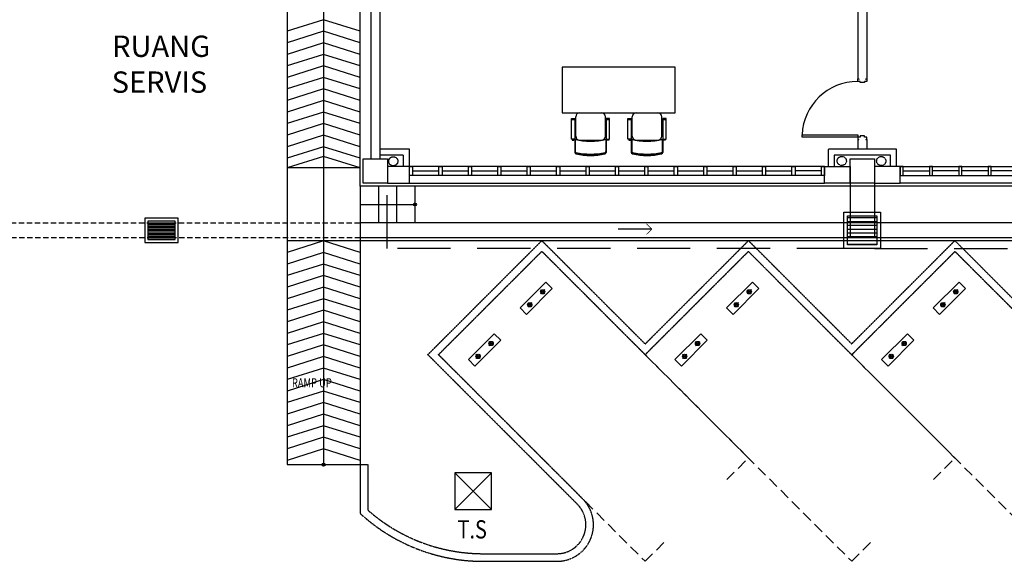
# Model space of a CAD drawing. Units: inches. Extents: x 582230 to 2243824, y -13229 to 587709.
# Drawn here: x 1165370 to 1181548, y 145786 to 154684 of the extents above; entities that cross this region are included whole.
import ezdxf

# ---------------------------------------------------------------- set-up
doc = ezdxf.new("R2010")
doc.units = ezdxf.units.IN
doc.header["$LTSCALE"] = 3.5
doc.header["$MEASUREMENT"] = 0
for name, pattern in [('DASHED2', [0.375, 0.25, -0.125]), ('HIDDEN', [0.375, 0.25, -0.125]), ('HIDDEN2', [0.1875, 0.125, -0.0625])]:
    doc.linetypes.add(name, pattern=pattern)
for name, color, linetype in [('1-8', 8, 'Continuous'), ('1-SANI', 250, 'Continuous'), ('1-TEXT', 58, 'Continuous')]:
    doc.layers.add(name, color=color, linetype=linetype)
doc.styles.add('BOLD', font='arial.ttf', dxfattribs={"width": 0.8})
doc.styles.add('ROMANS', font='romans.shx')
doc.styles.add('T2', font='romans.shx', dxfattribs={"width": 0.6, "height": 380})

msp = doc.modelspace()

# ---------------------------------------------------------------- linework, layer by layer
at = {"layer": '1-8', "linetype": 'HIDDEN2'}
for p, q in [((1179138.8, 159998.4), (1179138.8, 153712.7)), ((1179288.8, 159998.4), (1179288.8, 153712.7)), ((1179138.8, 152712.7), (1179138.8, 152555.6)), ((1179288.8, 152712.7), (1179288.8, 152555.6)), ((1170963.8, 147373.4), (1170963.8, 146572.1)), ((1170963.8, 147373.4), (1171088.8, 147373.4)), ((1171088.8, 147373.4), (1171088.8, 146627.9)), ((1172988.8, 145910.6), (1174198, 145910.6)), ((1172988.8, 145785.6), (1174198, 145785.6))]:
    msp.add_line(p, q, dxfattribs=at)
at = {"layer": '1-8'}
for p, q in [((1171138.8, 155273.5), (1171138.8, 152398.4)), ((1171288.8, 155273.5), (1171288.8, 152398.4)), ((1170963.8, 151648.4), (1171863.8, 151648.4)), ((1172520.3, 146637.7), (1173120.3, 147237.7)), ((1173120.3, 146637.7), (1172520.3, 147237.7))]:
    msp.add_line(p, q, dxfattribs=at)
at = {"layer": '1-8', "color": 250}
for p, q in [((1169763.8, 154873.4), (1169763.8, 147373.4)), ((1170363.8, 154873.4), (1170363.8, 147373.4)), ((1170363.8, 154683.7), (1169763.8, 154493.9)), ((1170963.8, 154493.9), (1170363.8, 154683.7)), ((1170363.8, 154493.9), (1169763.8, 154304.2)), ((1170963.8, 154304.2), (1170363.8, 154493.9)), ((1170363.8, 154304.2), (1169763.8, 154114.5)), ((1170963.8, 154114.5), (1170363.8, 154304.2)), ((1170363.8, 154114.5), (1169763.8, 153924.7)), ((1170963.8, 153924.7), (1170363.8, 154114.5)), ((1170363.8, 153924.7), (1169763.8, 153735)), ((1170963.8, 153735), (1170363.8, 153924.7)), ((1170363.8, 153735), (1169763.8, 153545.2)), ((1170963.8, 153545.2), (1170363.8, 153735)), ((1170363.8, 153545.2), (1169763.8, 153355.5)), ((1170963.8, 153355.5), (1170363.8, 153545.2)), ((1170363.8, 153355.5), (1169763.8, 153165.8)), ((1170963.8, 153165.8), (1170363.8, 153355.5)), ((1170363.8, 153165.8), (1169763.8, 152976)), ((1170963.8, 152976), (1170363.8, 153165.8)), ((1170363.8, 152976), (1169763.8, 152786.3)), ((1170963.8, 152786.3), (1170363.8, 152976)), ((1170363.8, 152786.3), (1169763.8, 152596.6)), ((1170963.8, 152596.6), (1170363.8, 152786.3)), ((1170363.8, 152596.6), (1169763.8, 152406.8)), ((1170963.8, 152406.8), (1170363.8, 152596.6)), ((1170363.8, 152438.2), (1169763.8, 152248.4)), ((1170963.8, 152248.4), (1170363.8, 152438.2)), ((1170963.8, 152248.4), (1169763.8, 152248.4)), ((1178593, 152273.4), (1171776.3, 152273.4)), ((1171776.3, 152123.4), (1171776.3, 152273.4)), ((1171776.3, 152273.4), (1171826.3, 152273.4)), ((1171826.3, 152273.4), (1171826.3, 152123.4)), ((1172259.7, 152123.4), (1172259.7, 152273.4)), ((1172259.7, 152273.4), (1172309.7, 152273.4)), ((1172309.7, 152273.4), (1172309.7, 152123.4)), ((1172743, 152123.4), (1172743, 152273.4)), ((1172743, 152273.4), (1172793, 152273.4)), ((1172793, 152273.4), (1172793, 152123.4)), ((1173226.3, 152123.4), (1173226.3, 152273.4)), ((1173226.3, 152273.4), (1173276.3, 152273.4)), ((1173276.3, 152273.4), (1173276.3, 152123.4)), ((1173709.7, 152123.4), (1173709.7, 152273.4)), ((1173709.7, 152273.4), (1173759.7, 152273.4)), ((1173759.7, 152273.4), (1173759.7, 152123.4)), ((1174193, 152123.4), (1174193, 152273.4)), ((1174193, 152273.4), (1174243, 152273.4)), ((1174243, 152273.4), (1174243, 152123.4)), ((1174676.3, 152123.4), (1174676.3, 152273.4)), ((1174676.3, 152273.4), (1174726.3, 152273.4)), ((1174726.3, 152273.4), (1174726.3, 152123.4)), ((1175159.7, 152123.4), (1175159.7, 152273.4)), ((1175159.7, 152273.4), (1175209.7, 152273.4)), ((1175209.7, 152273.4), (1175209.7, 152123.4)), ((1175643, 152123.4), (1175643, 152273.4)), ((1175643, 152273.4), (1175693, 152273.4)), ((1175693, 152273.4), (1175693, 152123.4)), ((1176126.3, 152123.4), (1176126.3, 152273.4)), ((1176126.3, 152273.4), (1176176.3, 152273.4)), ((1176176.3, 152273.4), (1176176.3, 152123.4)), ((1176609.7, 152123.4), (1176609.7, 152273.4)), ((1176609.7, 152273.4), (1176659.7, 152273.4)), ((1176659.7, 152273.4), (1176659.7, 152123.4)), ((1177093, 152123.4), (1177093, 152273.4)), ((1177093, 152273.4), (1177143, 152273.4)), ((1177143, 152273.4), (1177143, 152123.4)), ((1177576.3, 152123.4), (1177576.3, 152273.4)), ((1177576.3, 152273.4), (1177626.3, 152273.4)), ((1177626.3, 152273.4), (1177626.3, 152123.4)), ((1178059.7, 152123.4), (1178059.7, 152273.4)), ((1178059.7, 152273.4), (1178109.7, 152273.4)), ((1178109.7, 152273.4), (1178109.7, 152123.4)), ((1178543, 152123.4), (1178543, 152273.4)), ((1178543, 152273.4), (1178593, 152273.4)), ((1178543, 152123.4), (1178543, 152273.4)), ((1178543, 152273.4), (1178593, 152273.4)), ((1178593, 152273.4), (1178593, 152123.4)), ((1178593, 152273.4), (1178593, 152123.4)), ((1179834.7, 152273.4), (1186651.3, 152273.4)), ((1179884.7, 152273.4), (1179834.7, 152273.4)), ((1179834.7, 152273.4), (1179834.7, 152123.4)), ((1179884.7, 152273.4), (1179834.7, 152273.4)), ((1179834.7, 152273.4), (1179834.7, 152123.4)), ((1179884.7, 152123.4), (1179884.7, 152273.4)), ((1179884.7, 152123.4), (1179884.7, 152273.4)), ((1180368, 152273.4), (1180318, 152273.4)), ((1180318, 152273.4), (1180318, 152123.4)), ((1180368, 152123.4), (1180368, 152273.4)), ((1180851.3, 152273.4), (1180801.3, 152273.4)), ((1180801.3, 152273.4), (1180801.3, 152123.4)), ((1180851.3, 152123.4), (1180851.3, 152273.4)), ((1181334.7, 152273.4), (1181284.7, 152273.4)), ((1181284.7, 152273.4), (1181284.7, 152123.4)), ((1181334.7, 152123.4), (1181334.7, 152273.4)), ((1178593, 152123.4), (1171776.3, 152123.4)), ((1171826.3, 152123.4), (1171776.3, 152123.4)), ((1171826.3, 152198.4), (1172259.7, 152198.4)), ((1172309.7, 152123.4), (1172259.7, 152123.4)), ((1172309.7, 152198.4), (1172743, 152198.4)), ((1172793, 152123.4), (1172743, 152123.4)), ((1172793, 152198.4), (1173226.3, 152198.4)), ((1173276.3, 152123.4), (1173226.3, 152123.4)), ((1173276.3, 152198.4), (1173709.7, 152198.4)), ((1173759.7, 152123.4), (1173709.7, 152123.4)), ((1173759.7, 152198.4), (1174193, 152198.4)), ((1174243, 152123.4), (1174193, 152123.4)), ((1174243, 152198.4), (1174676.3, 152198.4)), ((1174726.3, 152123.4), (1174676.3, 152123.4)), ((1174726.3, 152198.4), (1175159.7, 152198.4)), ((1175209.7, 152123.4), (1175159.7, 152123.4)), ((1175209.7, 152198.4), (1175643, 152198.4)), ((1175693, 152123.4), (1175643, 152123.4)), ((1175693, 152198.4), (1176126.3, 152198.4)), ((1176176.3, 152123.4), (1176126.3, 152123.4)), ((1176176.3, 152198.4), (1176609.7, 152198.4)), ((1176659.7, 152123.4), (1176609.7, 152123.4)), ((1176659.7, 152198.4), (1177093, 152198.4)), ((1177143, 152123.4), (1177093, 152123.4)), ((1177143, 152198.4), (1177576.3, 152198.4)), ((1177626.3, 152123.4), (1177576.3, 152123.4)), ((1177626.3, 152198.4), (1178059.7, 152198.4)), ((1178109.7, 152123.4), (1178059.7, 152123.4)), ((1178543, 152198.4), (1178109.7, 152198.4)), ((1178593, 152123.4), (1178543, 152123.4)), ((1178593, 152123.4), (1178543, 152123.4)), ((1179834.7, 152123.4), (1186651.3, 152123.4)), ((1179834.7, 152123.4), (1179884.7, 152123.4)), ((1179834.7, 152123.4), (1179884.7, 152123.4)), ((1179884.7, 152198.4), (1180318, 152198.4)), ((1180318, 152123.4), (1180368, 152123.4)), ((1180801.3, 152198.4), (1180368, 152198.4)), ((1180801.3, 152123.4), (1180851.3, 152123.4)), ((1181284.7, 152198.4), (1180851.3, 152198.4)), ((1181284.7, 152123.4), (1181334.7, 152123.4)), ((1181768, 152198.4), (1181334.7, 152198.4)), ((1170963.8, 151948.4), (1170963.8, 151348.4)), ((1171263.8, 151948.4), (1171263.8, 151348.4)), ((1171563.8, 151948.4), (1171563.8, 151348.4)), ((1171776.3, 151998.5), (1178593, 151998.5)), ((1171863.8, 151948.4), (1171863.8, 151348.4)), ((1186651.3, 151998.5), (1179834.7, 151998.5)), ((1178913.8, 150922.4), (1178913.8, 151522.4)), ((1178913.8, 151522.4), (1179513.8, 151522.4)), ((1178973.8, 150982.4), (1178973.8, 151462.4)), ((1178973.8, 151462.4), (1179453.8, 151462.4)), ((1179453.8, 151426.2), (1178973.8, 151426.2)), ((1179453.8, 151462.4), (1179453.8, 150982.4)), ((1179513.8, 151522.4), (1179513.8, 150922.4)), ((1167976.5, 151423.4), (1167426.5, 151423.4)), ((1167426.5, 151423.4), (1167426.5, 151023.4)), ((1167926.5, 151373.4), (1167476.5, 151373.4)), ((1167476.5, 151373.4), (1167476.5, 151073.4)), ((1167476.5, 151348.4), (1167926.5, 151348.4)), ((1167476.5, 151323.4), (1167926.5, 151323.4)), ((1167476.5, 151298.4), (1167926.5, 151298.4)), ((1167476.5, 151273.4), (1167926.5, 151273.4)), ((1167926.5, 151073.4), (1167926.5, 151373.4)), ((1167976.5, 151023.4), (1167976.5, 151423.4)), ((1172163.8, 151348.4), (1170963.8, 151348.4)), ((1179453.8, 151363.7), (1178973.8, 151363.7)), ((1179453.8, 151301.2), (1178973.8, 151301.2)), ((1167476.5, 151248.4), (1167926.5, 151248.4)), ((1167476.5, 151223.4), (1167926.5, 151223.4)), ((1167476.5, 151198.4), (1167926.5, 151198.4)), ((1167476.5, 151173.4), (1167926.5, 151173.4)), ((1167476.5, 151148.4), (1167926.5, 151148.4)), ((1167476.5, 151123.4), (1167926.5, 151123.4)), ((1179453.8, 151238.7), (1178973.8, 151238.7)), ((1179453.8, 151176.2), (1178973.8, 151176.2)), ((1179453.8, 151113.7), (1178973.8, 151113.7)), ((1167426.5, 151023.4), (1167976.5, 151023.4)), ((1167476.5, 151098.4), (1167926.5, 151098.4)), ((1167476.5, 151073.4), (1167926.5, 151073.4)), ((1170963.8, 151048.4), (1169763.8, 151048.4)), ((1170363.8, 151048.4), (1169763.8, 150858.7)), ((1170963.8, 150858.7), (1170363.8, 151048.4)), ((1179453.8, 151051.2), (1178973.8, 151051.2)), ((1179453.8, 150988.7), (1178973.8, 150988.7)), ((1179453.8, 150982.4), (1178973.8, 150982.4)), ((1170363.8, 150858.7), (1169763.8, 150668.9)), ((1170963.8, 150668.9), (1170363.8, 150858.7)), ((1179513.8, 150922.4), (1178913.8, 150922.4)), ((1170363.8, 150668.9), (1169763.8, 150479.2)), ((1170963.8, 150479.2), (1170363.8, 150668.9)), ((1170363.8, 150479.2), (1169763.8, 150289.5)), ((1170963.8, 150289.5), (1170363.8, 150479.2)), ((1173591.5, 149947.7), (1174015.8, 150372)), ((1174121.8, 150265.9), (1174015.8, 150372)), ((1176985.6, 149947.7), (1177409.9, 150372)), ((1177516, 150265.9), (1177409.9, 150372)), ((1180379.7, 149947.7), (1180804, 150372)), ((1180910.1, 150265.9), (1180804, 150372)), ((1170363.8, 150289.5), (1169763.8, 150099.7)), ((1170963.8, 150099.7), (1170363.8, 150289.5)), ((1174121.8, 150265.9), (1173697.6, 149841.7)), ((1173996.3, 150179.3), (1173928.3, 150247.4)), ((1173998.7, 150248.8), (1173928.8, 150178.9)), ((1177516, 150265.9), (1177091.7, 149841.7)), ((1177390.4, 150179.3), (1177322.4, 150247.4)), ((1177392.8, 150248.8), (1177322.9, 150178.9)), ((1180910.1, 150265.9), (1180485.8, 149841.7)), ((1180784.5, 150179.3), (1180716.5, 150247.4)), ((1180786.9, 150248.8), (1180717, 150178.9)), ((1170363.8, 150099.7), (1169763.8, 149910)), ((1170963.8, 149910), (1170363.8, 150099.7)), ((1173784.7, 149966.7), (1173716.7, 150034.7)), ((1173787.1, 150036.1), (1173717.2, 149966.3)), ((1177178.8, 149966.7), (1177110.8, 150034.7)), ((1177181.2, 150036.1), (1177111.3, 149966.3)), ((1180572.9, 149966.7), (1180504.9, 150034.7)), ((1180575.3, 150036.1), (1180505.4, 149966.3)), ((1170363.8, 149910), (1169763.8, 149720.2)), ((1170963.8, 149720.2), (1170363.8, 149910)), ((1173697.6, 149841.7), (1173591.5, 149947.7)), ((1177091.7, 149841.7), (1176985.6, 149947.7)), ((1180485.8, 149841.7), (1180379.7, 149947.7)), ((1170363.8, 149720.2), (1169763.8, 149530.5)), ((1170963.8, 149530.5), (1170363.8, 149720.2)), ((1170363.8, 149530.5), (1169763.8, 149340.8)), ((1170963.8, 149340.8), (1170363.8, 149530.5)), ((1172743, 149099.2), (1173167.2, 149523.5)), ((1173273.3, 149417.4), (1173167.2, 149523.5)), ((1176137.1, 149099.2), (1176561.4, 149523.5)), ((1176667.4, 149417.4), (1176561.4, 149523.5)), ((1179531.2, 149099.2), (1179955.5, 149523.5)), ((1180061.5, 149417.4), (1179955.5, 149523.5)), ((1170363.8, 149340.8), (1169763.8, 149151)), ((1170963.8, 149151), (1170363.8, 149340.8)), ((1173273.3, 149417.4), (1172849.1, 148993.1)), ((1173078.8, 149327.9), (1173148.7, 149397.8)), ((1173148.3, 149330.3), (1173080.3, 149398.3)), ((1176667.4, 149417.4), (1176243.2, 148993.1)), ((1176473, 149327.9), (1176542.8, 149397.8)), ((1176542.4, 149330.3), (1176474.4, 149398.3)), ((1180061.5, 149417.4), (1179637.3, 148993.1)), ((1179867.1, 149327.9), (1179937, 149397.8)), ((1179936.6, 149330.3), (1179868.5, 149398.3)), ((1172866.2, 149116.3), (1172936.1, 149186.2)), ((1172935.7, 149118.7), (1172867.6, 149186.7)), ((1176260.3, 149116.3), (1176330.2, 149186.2)), ((1176329.8, 149118.7), (1176261.7, 149186.7)), ((1179654.4, 149116.3), (1179724.3, 149186.2)), ((1179723.9, 149118.7), (1179655.8, 149186.7)), ((1170363.8, 149151), (1169763.8, 148961.3)), ((1170963.8, 148961.3), (1170363.8, 149151)), ((1172849.1, 148993.1), (1172743, 149099.2)), ((1176243.2, 148993.1), (1176137.1, 149099.2)), ((1179637.3, 148993.1), (1179531.2, 149099.2)), ((1170363.8, 148961.3), (1169763.8, 148771.6)), ((1170963.8, 148771.6), (1170363.8, 148961.3)), ((1170363.8, 148771.6), (1169763.8, 148581.8)), ((1170963.8, 148581.8), (1170363.8, 148771.6)), ((1170363.8, 148581.8), (1169763.8, 148392.1)), ((1170963.8, 148392.1), (1170363.8, 148581.8)), ((1170363.8, 148392.1), (1169763.8, 148202.3)), ((1170963.8, 148202.3), (1170363.8, 148392.1)), ((1170363.8, 148202.3), (1169763.8, 148012.6)), ((1170963.8, 148012.6), (1170363.8, 148202.3)), ((1170363.8, 148012.6), (1169763.8, 147822.9)), ((1170963.8, 147822.9), (1170363.8, 148012.6)), ((1170363.8, 147822.9), (1169763.8, 147633.1)), ((1170963.8, 147633.1), (1170363.8, 147822.9)), ((1170363.8, 147633.1), (1169763.8, 147443.4)), ((1170963.8, 147443.4), (1170363.8, 147633.1)), ((1169763.8, 147373.4), (1170963.8, 147373.4))]:
    msp.add_line(p, q, dxfattribs=at)
at = {"layer": '1-8', "color": 250, "ltscale": 0.15}
for p, q in [((1179138.8, 153669.7), (1179138.8, 153712.7)), ((1179138.8, 153712.7), (1179156.3, 153712.7)), ((1179156.3, 153712.7), (1179156.3, 153702.7)), ((1179271.3, 153702.7), (1179271.3, 153712.7)), ((1179271.3, 153712.7), (1179288.8, 153712.7)), ((1179288.8, 153712.7), (1179288.8, 153669.7)), ((1179178.8, 153669.7), (1179138.8, 153669.7)), ((1179178.8, 153649.7), (1179178.8, 153669.7)), ((1179248.8, 153649.7), (1179178.8, 153649.7)), ((1179288.8, 153669.7), (1179248.8, 153669.7)), ((1179248.8, 153669.7), (1179248.8, 153649.7)), ((1178224.8, 152755.7), (1178224.8, 152793.7)), ((1178224.8, 152793.7), (1179138.8, 152793.7)), ((1179138.8, 152755.7), (1178224.8, 152755.7)), ((1179138.8, 152793.7), (1179138.8, 152755.7)), ((1179178.8, 152755.7), (1179138.8, 152755.7)), ((1179138.8, 152755.7), (1179138.8, 152712.7)), ((1179156.3, 152712.7), (1179156.3, 152722.7)), ((1179248.8, 152775.7), (1179178.8, 152775.7)), ((1179178.8, 152775.7), (1179178.8, 152755.7)), ((1179248.8, 152755.7), (1179248.8, 152775.7)), ((1179288.8, 152755.7), (1179248.8, 152755.7)), ((1179271.3, 152722.7), (1179271.3, 152712.7)), ((1179288.8, 152712.7), (1179288.8, 152755.7)), ((1179138.8, 152712.7), (1179156.3, 152712.7)), ((1179271.3, 152712.7), (1179288.8, 152712.7))]:
    msp.add_line(p, q, dxfattribs=at)
at = {"layer": '1-8', "color": 250, "linetype": 'DASHED2', "ltscale": 1000}
for p, q in [((1171406.3, 150923.3), (1171406.3, 151998.3)), ((1179013.8, 151998.5), (1179013.8, 150923.3)), ((1179413.8, 151998.5), (1179413.8, 150923.3)), ((1179013.8, 150923.3), (1171406.3, 150923.3)), ((1179413.8, 150923.3), (1187021.3, 150923.3))]:
    msp.add_line(p, q, dxfattribs=at)
at = {"layer": '1-8', "color": 250, "linetype": 'HIDDEN', "ltscale": 100}
for p, q in [((1164439.2, 151348.4), (1170963.8, 151348.4)), ((1170963.8, 151098.4), (1164439.2, 151098.4))]:
    msp.add_line(p, q, dxfattribs=at)
at = {"layer": '1-8', "color": 250, "linetype": 'Continuous'}
for p, q in [((1170963.8, 151348.4), (1170963.8, 147373.4)), ((1175757.7, 151242.5), (1175200.9, 151242.5))]:
    msp.add_line(p, q, dxfattribs=at)
at = {"layer": '1-8', "color": 250, "linetype": 'Continuous', "ltscale": 100}
msp.add_lwpolyline([(1215788.8, 166648.4), (1216713.6, 166648.4), (1216713.6, 151948.4), (1170963.8, 151948.4), (1170963.8, 154873.4), (1169763.8, 154873.4)], dxfattribs=at)
at = {"layer": '1-8'}
for points in [[(1171413.8, 152398.4), (1171413.8, 151998.4), (1171013.8, 151998.4), (1171013.8, 152398.4)], [(1179413.8, 152398.4), (1179413.8, 151998.4), (1179013.8, 151998.4), (1179013.8, 152398.4)], [(1171413.8, 152273.4), (1171413.8, 151998.5), (1171776.3, 151998.5), (1171776.3, 152273.4)], [(1179013.8, 152273.4), (1179013.8, 151998.5), (1178593, 151998.5), (1178593, 152273.4)], [(1179413.8, 152273.4), (1179413.8, 151998.5), (1179834.7, 151998.5), (1179834.7, 152273.4)], [(1172520.3, 146637.7), (1173120.3, 146637.7), (1173120.3, 147237.7), (1172520.3, 147237.7)]]:
    msp.add_lwpolyline(points, close=True, dxfattribs=at)
at = {"layer": '1-8', "linetype": 'HIDDEN2'}
for points in [[(1171776.3, 152273.4), (1171776.3, 152555.6), (1171288.8, 152555.6)], [(1171676.3, 152273.4), (1171676.3, 152455.6), (1171288.8, 152455.6)], [(1179776.3, 152273.4), (1179776.3, 152555.6), (1178651.3, 152555.6), (1178651.3, 152273.4)], [(1179676.3, 152273.4), (1179676.3, 152455.6), (1178751.3, 152455.6), (1178751.3, 152273.4)], [(1174533.9, 146721.4), (1172075.6, 149179.7), (1173949.5, 151053.5), (1175646.5, 149356.4), (1177343.6, 151053.5), (1179040.6, 149356.4), (1180737.7, 151053.5), (1182434.7, 149356.4), (1184131.8, 151053.5), (1185828.9, 149356.4), (1187525.9, 151053.5), (1189223, 149356.4), (1190920, 151053.5), (1192617.1, 149356.4), (1194314.1, 151053.5), (1196011.2, 149356.4), (1197708.3, 151053.5), (1199405.3, 149356.4), (1201102.4, 151053.5), (1202799.4, 149356.4), (1204496.5, 151053.5)], [(1174622.3, 146809.8), (1172252.4, 149179.7), (1173949.5, 150876.7), (1175646.5, 149179.7), (1177343.6, 150876.7), (1179040.6, 149179.7), (1180737.7, 150876.7), (1182434.7, 149179.7), (1184131.8, 150876.7), (1185828.9, 149179.7), (1187525.9, 150876.7), (1189223, 149179.7), (1190920, 150876.7), (1192617.1, 149179.7), (1194314.1, 150876.7), (1196011.2, 149179.7), (1197708.3, 150876.7), (1199405.3, 149179.7), (1201102.4, 150876.7), (1202799.4, 149179.7), (1204496.5, 150876.7)]]:
    msp.add_lwpolyline(points, dxfattribs=at)
at = {"layer": '1-8', "color": 250, "linetype": 'Continuous'}
msp.add_lwpolyline([(1208635.1, 151348.4), (1172163.8, 151348.4)], dxfattribs=at)
at = {"layer": '1-8', "color": 250, "linetype": 'Continuous', "const_width": 10}
for points in [[(1175757.7, 151242.5), (1175666.6, 151330.7)], [(1175757.7, 151242.5), (1175666.6, 151154.3)]]:
    msp.add_lwpolyline(points, dxfattribs=at)
at = {"layer": '1-8'}
for points in [[(1208635.1, 151098.4), (1170963.8, 151098.4)], [(1208635.1, 151048.4), (1170963.8, 151048.4)]]:
    msp.add_lwpolyline(points, dxfattribs=at)
at = {"layer": '1-8', "color": 250, "linetype": 'DASHED2', "ltscale": 200}
for points in [[(1176988.2, 147127.2), (1177343.6, 147482.6), (1173949.5, 150876.7), (1172252.4, 149179.7), (1175646.5, 145785.6), (1176001.9, 146141)], [(1180382.3, 147127.2), (1180737.7, 147482.6), (1177343.6, 150876.7), (1175646.5, 149179.7), (1179040.6, 145785.6), (1179396, 146141)], [(1183776.4, 147127.2), (1184131.8, 147482.6), (1180737.7, 150876.7), (1179040.6, 149179.7), (1182434.7, 145785.6), (1182790.1, 146141)]]:
    msp.add_lwpolyline(points, dxfattribs=at)
at = {"layer": '1-8', "linetype": 'HIDDEN2'}
for centre in [(1171508.4, 152357.7), (1178878, 152363.5), (1179525.8, 152362.1)]:
    msp.add_circle(centre, 75, dxfattribs=at)
at = {"layer": '1-8'}
msp.add_circle((1171863.8, 151648.4), 25, dxfattribs=at)
at = {"layer": '1-8', "color": 250}
for centre, radius in [((1173962.7, 150212.9), 35), ((1173962.7, 150212.9), 18), ((1177356.9, 150212.9), 35), ((1177356.9, 150212.9), 18), ((1180751, 150212.9), 35), ((1180751, 150212.9), 18), ((1173751.2, 150000.2), 35), ((1173751.2, 150000.2), 18), ((1177145.3, 150000.2), 35), ((1177145.3, 150000.2), 18), ((1180539.4, 150000.2), 35), ((1180539.4, 150000.2), 18), ((1173114.8, 149363.8), 35), ((1173114.8, 149363.8), 18), ((1176508.9, 149363.8), 35), ((1176508.9, 149363.8), 18), ((1179903, 149363.8), 35), ((1179903, 149363.8), 18), ((1172902.1, 149152.2), 35), ((1172902.1, 149152.2), 18), ((1176296.2, 149152.2), 35), ((1176296.2, 149152.2), 18), ((1179690.3, 149152.2), 35), ((1179690.3, 149152.2), 18), ((1170363.8, 147373.4), 25)]:
    msp.add_circle(centre, radius, dxfattribs=at)
at = {"layer": '1-8', "color": 250, "ltscale": 0.15}
msp.add_arc((1179138.8, 152755.7), 914, 90, 177.61721, dxfattribs=at)
at = {"layer": '1-8', "linetype": 'HIDDEN2'}
for centre, radius, start, end in [((1174198, 146385.6), 600, 270, 45), ((1172988.8, 148785.6), 3000, 227.54585, 270), ((1172988.8, 148785.6), 2875, 228.63378, 270), ((1174198, 146385.6), 475, 270, 45)]:
    msp.add_arc(centre, radius, start, end, dxfattribs=at)
at = {"layer": '1-SANI'}
for p, q in [((1176141.8, 153905.6), (1174285.9, 153905.6)), ((1174285.9, 153905.6), (1174285.9, 153155.6)), ((1176141.8, 153155.6), (1176141.8, 153905.6)), ((1176141.8, 153905.6), (1176141.8, 153905.6)), ((1174285.9, 153155.6), (1176141.8, 153155.6)), ((1174450.5, 153044.9), (1174450.5, 153061.9)), ((1174477.1, 153044.9), (1174477.1, 153061.9)), ((1174506.1, 152770.5), (1174506.1, 153086.9)), ((1174575.1, 153155.6), (1174924.6, 153155.6)), ((1174993.6, 152770.5), (1174993.6, 153086.9)), ((1175022.6, 153044.9), (1175022.6, 153061.9)), ((1175049.2, 153044.9), (1175049.2, 153061.9)), ((1175378.5, 153044.9), (1175378.5, 153061.9)), ((1175405, 153044.9), (1175405, 153061.9)), ((1175434, 152770.5), (1175434, 153086.9)), ((1175503, 153155.6), (1175852.5, 153155.6)), ((1175921.5, 152770.5), (1175921.5, 153086.9)), ((1175950.5, 153044.9), (1175950.5, 153061.9)), ((1175977.1, 153044.9), (1175977.1, 153061.9)), ((1174491.8, 152718.9), (1174491.8, 152500.2)), ((1174499.7, 152716.8), (1174499.7, 152507.5)), ((1174575.1, 152701.8), (1174924.9, 152701.8)), ((1175000, 152716.8), (1175000, 152507.5)), ((1175007.9, 152718.9), (1175007.9, 152500.2)), ((1175419.7, 152718.9), (1175419.7, 152500.2)), ((1175427.6, 152716.8), (1175427.6, 152507.5)), ((1175503, 152701.8), (1175852.8, 152701.8)), ((1175927.9, 152716.8), (1175927.9, 152507.5)), ((1175935.9, 152718.9), (1175935.9, 152500.2))]:
    msp.add_line(p, q, dxfattribs=at)
for points in [[(1174491.8, 153044.9), (1174435.9, 153044.9), (1174435.9, 153061.9), (1174491.8, 153061.9)], [(1174491.8, 152718.9), (1174435.9, 152718.9), (1174435.9, 153044.9), (1174491.8, 153044.9)], [(1175007.9, 153044.9), (1175063.8, 153044.9), (1175063.8, 153061.9), (1175007.9, 153061.9)], [(1175007.9, 152718.9), (1175063.8, 152718.9), (1175063.8, 153044.9), (1175007.9, 153044.9)], [(1175419.7, 153044.9), (1175363.8, 153044.9), (1175363.8, 153061.9), (1175419.7, 153061.9)], [(1175419.7, 152718.9), (1175363.8, 152718.9), (1175363.8, 153044.9), (1175419.7, 153044.9)], [(1175935.9, 153044.9), (1175991.8, 153044.9), (1175991.8, 153061.9), (1175935.9, 153061.9)], [(1175935.9, 152718.9), (1175991.8, 152718.9), (1175991.8, 153044.9), (1175935.9, 153044.9)], [(1174477.1, 152718.9), (1174450.5, 152718.9), (1174450.5, 152701.8), (1174477.1, 152701.8)], [(1175022.6, 152718.9), (1175049.2, 152718.9), (1175049.2, 152701.8), (1175022.6, 152701.8)], [(1175405, 152718.9), (1175378.5, 152718.9), (1175378.5, 152701.8), (1175405, 152701.8)], [(1175950.5, 152718.9), (1175977.1, 152718.9), (1175977.1, 152701.8), (1175950.5, 152701.8)]]:
    msp.add_lwpolyline(points, close=True, dxfattribs=at)
for centre, radius, start, end in [((1174575.1, 153086.9), 68.7, 90, 180), ((1174924.6, 153086.9), 68.7, 0, 90), ((1175503, 153086.9), 68.7, 90, 180), ((1175852.5, 153086.9), 68.7, 0, 90), ((1174574.8, 152770.5), 68.7, 180, 270), ((1174924.9, 152770.5), 68.7, 270, 0), ((1175502.7, 152770.5), 68.7, 180, 270), ((1175852.8, 152770.5), 68.7, 270, 0), ((1174749.9, 153751.4), 1064.3, 255.96576, 284.03424), ((1175677.8, 153751.4), 1064.3, 255.96576, 284.03424), ((1174514.1, 152524.7), 22.4, 174.59817, 260.64606), ((1174514.1, 152514.2), 22.4, 174.59817, 260.64606), ((1174514.1, 152502.3), 22.4, 174.59817, 260.64606), ((1174749.9, 153560.1), 1084.2, 257.2427, 282.7573), ((1174749.9, 153549.5), 1084.2, 257.2427, 282.7573), ((1174749.9, 153537.6), 1084.2, 257.2427, 282.7573), ((1174985.6, 152524.7), 22.4, 279.35394, 5.40183), ((1174985.6, 152514.2), 22.4, 279.35394, 5.40183), ((1174985.6, 152502.3), 22.4, 279.35394, 5.40183), ((1175442, 152524.7), 22.4, 174.59817, 260.64606), ((1175442, 152514.2), 22.4, 174.59817, 260.64606), ((1175442, 152502.3), 22.4, 174.59817, 260.64606), ((1175677.8, 153560.1), 1084.2, 257.2427, 282.7573), ((1175677.8, 153549.5), 1084.2, 257.2427, 282.7573), ((1175677.8, 153537.6), 1084.2, 257.2427, 282.7573), ((1175913.6, 152524.7), 22.4, 279.35394, 5.40183), ((1175913.6, 152514.2), 22.4, 279.35394, 5.40183), ((1175913.6, 152502.3), 22.4, 279.35394, 5.40183)]:
    msp.add_arc(centre, radius, start, end, dxfattribs=at)

# ---------------------------------------------------------------- texts
at = {"layer": '1-8', "color": 250, "style": 'T2', "width": 0.75}
msp.add_text('RAMP UP', height=150, dxfattribs=at).set_placement((1169843, 148642.7))
at = {"layer": '1-8', "color": 58, "ltscale": 3, "style": 'ROMANS', "width": 0.8}
msp.add_text('T.S', height=300, dxfattribs=at).set_placement((1172564.2, 146160.9))
at = {"layer": '1-TEXT', "style": 'BOLD'}
for s, p in [('RUANG', (1166888.4, 154072.5)), ('SERVIS', (1166881.9, 153483.2))]:
    msp.add_text(s, height=350, dxfattribs=at).set_placement(p)

doc.saveas('drawing.dxf')
